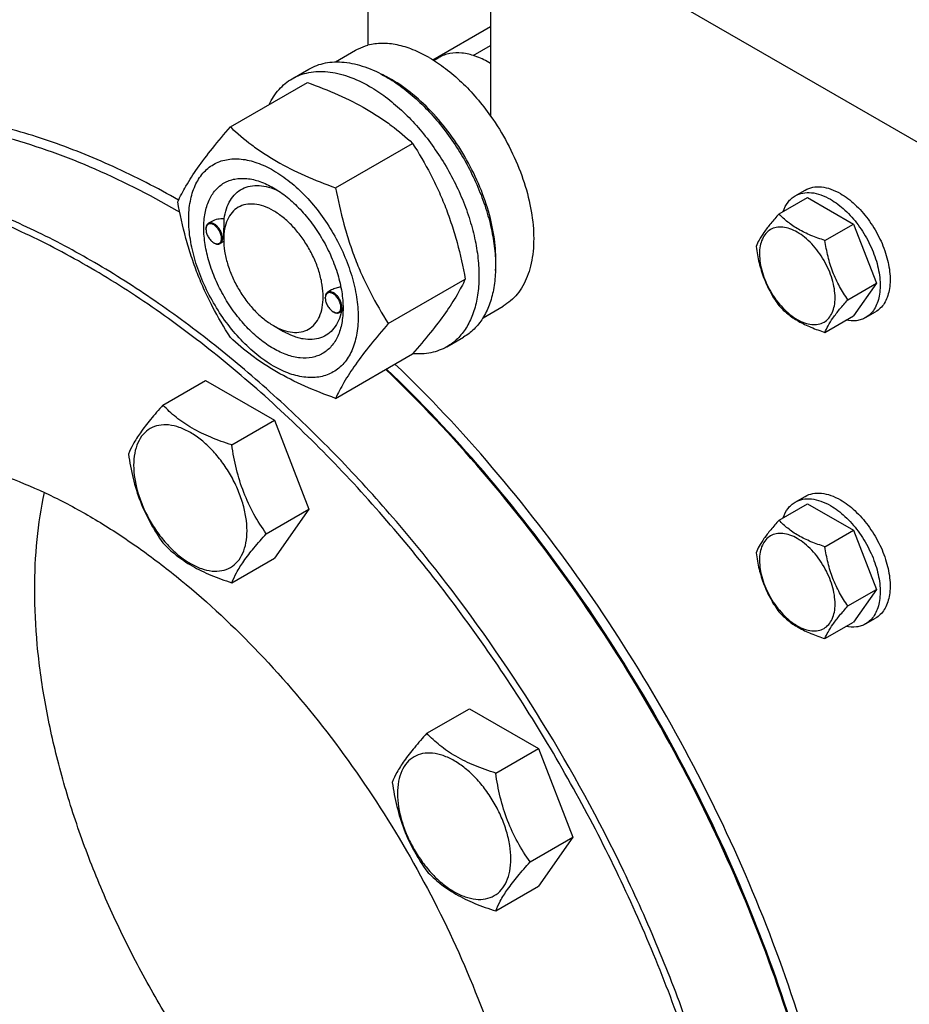
# Model space of a CAD drawing. Units: millimetres. Extents: x 0 to 7000, y -5 to 4950.
# Drawn here: x 5047 to 5237, y 2742 to 2952 of the extents above; entities that cross this region are included whole.
import ezdxf

# ---------------------------------------------------------------- set-up
doc = ezdxf.new("R2010")
doc.units = ezdxf.units.MM
doc.header["$LTSCALE"] = 385
doc.layers.get('0').update_dxf_attribs({"linetype": 'CONTINUOUS'})

msp = doc.modelspace()

# ---------------------------------------------------------------- linework, layer by layer
at = {"color": 7, "linetype": 'Continuous'}
for p, q in [((5121.677, 2993.834), (5121.677, 2946.881)), ((5147.84, 2978.729), (5147.84, 2931.776)), ((5333.809, 2871.362), (5147.84, 2978.729)), ((5135.518, 2943.777), (5147.84, 2950.891)), ((5144.133, 2944.709), (5147.84, 2946.849)), ((5114.731, 2943.323), (5119.008, 2945.792)), ((5135.759, 2943.627), (5136.861, 2944.263)), ((5147.84, 2943.007), (5147.486, 2943.211)), ((5105.53, 2939.742), (5109.066, 2941.784)), ((5092.343, 2929.441), (5108.758, 2938.918)), ((5114.797, 2916.478), (5131.211, 2925.955)), ((5212.818, 2914.765), (5214.94, 2915.99)), ((5209.351, 2910.898), (5215.419, 2914.401)), ((5215.419, 2914.401), (5225.217, 2908.745)), ((5088.362, 2909.309), (5087.652, 2908.899)), ((5219.149, 2905.241), (5225.217, 2908.745)), ((5225.217, 2908.745), (5230.116, 2896.118)), ((5087.135, 2907.632), (5087.135, 2907.755)), ((5088.796, 2904.754), (5088.902, 2904.693)), ((5090.925, 2905.015), (5090.152, 2904.569)), ((5090.918, 2905.448), (5090.918, 2905.856)), ((5126.024, 2887.542), (5142.438, 2897.019)), ((5224.048, 2892.615), (5230.116, 2896.118)), ((5230.116, 2896.118), (5225.217, 2889.149)), ((5113.941, 2894.684), (5113.108, 2894.202)), ((5112.59, 2892.936), (5112.59, 2893.058)), ((5114.252, 2890.057), (5114.358, 2889.996)), ((5116.318, 2890.282), (5115.608, 2889.872)), ((5116.368, 2890.752), (5116.368, 2890.757)), ((5146.231, 2888.763), (5150.508, 2891.232)), ((5227.818, 2888.785), (5229.94, 2890.009)), ((5219.149, 2885.645), (5225.217, 2889.149)), ((5101.524, 2887.077), (5103.645, 2885.852)), ((5101.524, 2887.077), (5101.529, 2887.074)), ((5138.53, 2882.585), (5142.066, 2884.626)), ((5114.797, 2871.57), (5131.211, 2881.047)), ((5077.96, 2870.127), (5087.062, 2875.382)), ((5087.062, 2875.382), (5101.759, 2866.897)), ((5092.657, 2861.642), (5101.759, 2866.897)), ((5101.759, 2866.897), (5109.108, 2847.958)), ((5212.818, 2849.445), (5214.94, 2850.67)), ((5100.006, 2842.702), (5109.108, 2847.958)), ((5109.108, 2847.958), (5101.759, 2837.503)), ((5209.351, 2845.578), (5215.419, 2849.081)), ((5215.419, 2849.081), (5225.217, 2843.424)), ((5219.149, 2839.921), (5225.217, 2843.424)), ((5225.217, 2843.424), (5230.116, 2830.798)), ((5092.657, 2832.248), (5101.759, 2837.503)), ((5224.048, 2827.295), (5230.116, 2830.798)), ((5230.116, 2830.798), (5225.217, 2823.828)), ((5227.818, 2823.464), (5229.94, 2824.689)), ((5219.149, 2820.325), (5225.217, 2823.828)), ((5134.226, 2800.133), (5143.328, 2805.388)), ((5143.328, 2805.388), (5158.025, 2796.903)), ((5148.923, 2791.647), (5158.025, 2796.903)), ((5158.025, 2796.903), (5165.373, 2777.963)), ((5156.271, 2772.708), (5165.373, 2777.963)), ((5165.373, 2777.963), (5158.025, 2767.509)), ((5148.923, 2762.253), (5158.025, 2767.509))]:
    msp.add_line(p, q, dxfattribs=at)
for centre, radius, start, end in [((5137.285, 2925.543), 20.401, 58.84408, 59.99652), ((5112.647, 2915.266), 28.08, 59.97503, 64.46013), ((4985.291, 2745.765), 191.456, 59.81556, 59.99921), ((5089.243, 2907.633), 2.108, 176.69845, 180.02792), ((5089.851, 2906.579), 2.108, 239.97177, 243.30149), ((5089.794, 2906.467), 1.982, 243.32837, 244.05744), ((5114.699, 2892.937), 2.108, 176.69845, 180.02792), ((5115.307, 2891.883), 2.108, 239.97177, 243.30149), ((5115.25, 2891.771), 1.982, 243.32837, 244.05744), ((5105.593, 2891.075), 10.78, 358.31346, 359.18587)]:
    msp.add_arc(centre, radius, start, end, dxfattribs=at)
for points, knots in [([(5119.008, 2945.792), (5119.215, 2945.911), (5120.065, 2946.364), (5120.977, 2946.699), (5121.677, 2946.881)], [0, 0, 0, 0, 0.248376, 1, 1, 1, 1]), ([(5134.758, 2944.232), (5133.641, 2944.877), (5131.415, 2945.977), (5128.003, 2947.031), (5124.737, 2947.388), (5122.645, 2947.134), (5121.677, 2946.881)], [0, 0, 0, 0, 0.2833546, 0.5428601, 0.7801916, 1, 1, 1, 1]), ([(5134.758, 2944.232), (5135.967, 2943.534), (5138.365, 2941.916), (5141.744, 2939.011), (5144.953, 2935.611), (5146.907, 2933.096), (5147.84, 2931.776)], [0, 0, 0, 0, 0.2301561, 0.4756666, 0.7335239, 1, 1, 1, 1]), ([(5147.486, 2943.211), (5146.553, 2943.75), (5144.698, 2944.632), (5141.849, 2945.321), (5139.574, 2945.261), (5137.949, 2944.811), (5137.209, 2944.465), (5136.861, 2944.263)], [0, 0, 0, 0, 0.2895781, 0.5486309, 0.7816342, 0.8918366, 1, 1, 1, 1]), ([(5109.066, 2941.784), (5109.607, 2942.096), (5110.756, 2942.634), (5112.614, 2943.148), (5114.596, 2943.369), (5116.679, 2943.297), (5118.844, 2942.933), (5121.893, 2942.044), (5124.117, 2940.986), (5125.566, 2940.149)], [0, 0, 0, 0, 0.1080481, 0.218133, 0.3321078, 0.4515045, 0.5774648, 0.7107301, 1, 1, 1, 1]), ([(5105.53, 2939.742), (5106.071, 2940.055), (5107.22, 2940.593), (5109.079, 2941.107), (5111.06, 2941.328), (5113.143, 2941.255), (5115.308, 2940.892), (5118.358, 2940.003), (5120.582, 2938.944), (5122.03, 2938.108)], [0, 0, 0, 0, 0.1080481, 0.218133, 0.3321078, 0.4515045, 0.5774648, 0.7107301, 1, 1, 1, 1]), ([(5125.566, 2940.149), (5126.751, 2939.465), (5129.107, 2937.891), (5132.442, 2935.084), (5135.631, 2931.81), (5139.62, 2926.885), (5142.995, 2921.394), (5145.631, 2915.563), (5147.176, 2911.147), (5148.26, 2906.774), (5148.86, 2902.536), (5148.962, 2898.523), (5148.562, 2894.816), (5147.664, 2891.493), (5146.277, 2888.623), (5144.422, 2886.276), (5142.879, 2885.096), (5142.066, 2884.626)], [0, 0, 0, 0, 0.0624015, 0.1287592, 0.198372, 0.2703695, 0.4173875, 0.4904333, 0.5617408, 0.6303584, 0.6954654, 0.7564313, 0.8128857, 0.8648021, 0.9125916, 0.9571797, 1, 1, 1, 1]), ([(5100.607, 2934.212), (5101.162, 2935.375), (5102.202, 2937.005), (5104.008, 2938.747), (5105.01, 2939.442), (5105.53, 2939.742)], [0, 0, 0, 0, 0.5151424, 0.7596716, 1, 1, 1, 1]), ([(5108.758, 2938.918), (5110.986, 2938.118), (5115.293, 2936.436), (5120.399, 2933.893), (5124.112, 2931.602), (5127.454, 2929.248), (5129.762, 2927.3), (5131.211, 2925.955)], [0, 0, 0, 0, 0.2719997, 0.5306563, 0.653842, 0.7728509, 1, 1, 1, 1]), ([(5122.03, 2938.108), (5123.216, 2937.424), (5125.571, 2935.85), (5128.907, 2933.043), (5132.095, 2929.769), (5136.085, 2924.843), (5139.46, 2919.353), (5142.095, 2913.522), (5143.641, 2909.105), (5144.725, 2904.733), (5145.325, 2900.495), (5145.427, 2896.482), (5145.027, 2892.775), (5144.129, 2889.452), (5142.742, 2886.582), (5140.886, 2884.235), (5139.344, 2883.054), (5138.53, 2882.585)], [0, 0, 0, 0, 0.0624015, 0.1287592, 0.198372, 0.2703695, 0.4173875, 0.4904333, 0.5617408, 0.6303584, 0.6954654, 0.7564313, 0.8128857, 0.8648021, 0.9125916, 0.9571797, 1, 1, 1, 1]), ([(5148.886, 2898.802), (5149.028, 2900.585), (5148.942, 2904.352), (5147.891, 2910.103), (5145.96, 2916.009), (5143.227, 2921.824), (5139.806, 2927.308), (5135.839, 2932.232), (5131.492, 2936.393), (5128.31, 2938.646), (5126.697, 2939.578)], [0, 0, 0, 0, 0.1106932, 0.2317853, 0.3607509, 0.4942648, 0.6285874, 0.7599082, 0.8846838, 1, 1, 1, 1]), ([(5081.297, 2913.854), (5076.752, 2916.436), (5067.684, 2921.106), (5053.861, 2926.658), (5040.29, 2930.523), (5027.097, 2932.659), (5014.402, 2933.037), (5002.325, 2931.642), (4990.993, 2928.478), (4983.985, 2925.189), (4980.682, 2923.282)], [0, 0, 0, 0, 0.1483543, 0.2890512, 0.4221493, 0.5480297, 0.6674376, 0.7815081, 0.8917544, 1, 1, 1, 1]), ([(5147.84, 2931.776), (5149.145, 2929.929), (5151.515, 2926.08), (5154.289, 2920.005), (5156.184, 2913.86), (5157.113, 2907.921), (5157.043, 2903.222), (5156.426, 2899.83), (5155.722, 2897.572), (5154.772, 2895.554), (5153.582, 2893.801), (5152.166, 2892.335), (5151.077, 2891.56), (5150.508, 2891.232)], [0, 0, 0, 0, 0.1520434, 0.3028138, 0.4477453, 0.582856, 0.7052758, 0.7613852, 0.8141124, 0.8637385, 0.9107577, 0.9558801, 1, 1, 1, 1]), ([(5081.021, 2911.569), (5074.985, 2915.054), (5062.952, 2921.155), (5044.539, 2927.664), (5026.695, 2931.088), (5015.001, 2931.252), (5009.423, 2930.754)], [0, 0, 0, 0, 0.2780737, 0.5367146, 0.7765976, 1, 1, 1, 1]), ([(5081.116, 2913.469), (5081.649, 2914.619), (5082.94, 2917.082), (5085.428, 2920.895), (5088.626, 2925.076), (5091.046, 2927.944), (5092.343, 2929.441)], [0, 0, 0, 0, 0.1941909, 0.4252957, 0.6965305, 1, 1, 1, 1]), ([(5092.343, 2929.441), (5093.792, 2928.096), (5096.101, 2926.148), (5099.443, 2923.793), (5103.156, 2921.503), (5108.261, 2918.96), (5112.568, 2917.278), (5114.797, 2916.478)], [0, 0, 0, 0, 0.2271491, 0.346158, 0.4693437, 0.7280003, 1, 1, 1, 1]), ([(5131.211, 2925.955), (5132.572, 2923.812), (5134.507, 2920.505), (5136.753, 2915.895), (5138.266, 2912.3), (5139.584, 2908.593), (5141.089, 2903.521), (5141.949, 2899.631), (5142.438, 2897.019)], [0, 0, 0, 0, 0.2436833, 0.367313, 0.492146, 0.61806, 0.7448401, 1, 1, 1, 1]), ([(5083.458, 2909.755), (5083.458, 2911.05), (5083.654, 2913.512), (5084.649, 2916.894), (5086.08, 2919.226), (5087.525, 2920.648), (5088.728, 2921.488), (5090.057, 2922.11), (5092.011, 2922.651), (5094.746, 2922.723), (5098.173, 2921.894), (5101.698, 2920.217), (5105.203, 2917.76), (5108.565, 2914.615), (5111.663, 2910.898), (5114.38, 2906.747), (5116.616, 2902.319), (5118.286, 2897.777), (5119.329, 2893.294), (5119.591, 2890.322), (5119.591, 2888.894)], [0, 0, 0, 0, 0.0603605, 0.1143581, 0.1629258, 0.1858965, 0.2084422, 0.2309879, 0.2539585, 0.3025258, 0.3565229, 0.4168828, 0.483448, 0.5552712, 0.630872, 0.7084408, 0.7860096, 0.8616107, 0.9334343, 1, 1, 1, 1]), ([(5133.167, 2551.593), (5137.123, 2551.947), (5144.883, 2553.22), (5155.956, 2556.953), (5166.119, 2562.439), (5175.254, 2569.618), (5183.265, 2578.404), (5190.075, 2588.697), (5195.627, 2600.387), (5199.877, 2613.355), (5202.794, 2627.477), (5204.355, 2642.619), (5204.549, 2658.639), (5203.377, 2675.387), (5200.851, 2692.703), (5196.996, 2710.423), (5191.848, 2728.38), (5185.457, 2746.401), (5177.884, 2764.315), (5169.202, 2781.951), (5159.493, 2799.139), (5148.85, 2815.716), (5137.376, 2831.522), (5125.179, 2846.406), (5112.377, 2860.227), (5099.092, 2872.852), (5085.449, 2884.161), (5071.578, 2894.045), (5057.611, 2902.412), (5043.676, 2909.179), (5029.905, 2914.281), (5016.424, 2917.666), (5003.362, 2919.295), (4994.815, 2919.189), (4990.685, 2918.82)], [0, 0, 0, 0, 0.0234516, 0.0462147, 0.0686923, 0.0913135, 0.1144941, 0.1386006, 0.1639261, 0.1906807, 0.2189922, 0.2489132, 0.2804317, 0.31348, 0.3479446, 0.3836739, 0.4204858, 0.4581737, 0.4965127, 0.5352644, 0.5741824, 0.6130171, 0.6515205, 0.6894511, 0.7265788, 0.7626904, 0.7975948, 0.8311296, 0.8631676, 0.8936252, 0.9224704, 0.9497334, 0.9755159, 1, 1, 1, 1]), ([(5163.883, 2560.244), (5166.925, 2562.001), (5172.79, 2566.031), (5180.643, 2573.442), (5187.518, 2582.169), (5192.333, 2590.377), (5195.66, 2597.483), (5198.705, 2605.143), (5201.8, 2615.415), (5204.337, 2628.542), (5205.728, 2642.526), (5205.965, 2657.252), (5205.047, 2672.606), (5202.982, 2688.463), (5199.787, 2704.699), (5195.488, 2721.183), (5190.12, 2737.782), (5183.725, 2754.363), (5173.871, 2776.332), (5159.363, 2802.874), (5142.249, 2827.71), (5127.21, 2846.154), (5115.475, 2859.018), (5103.315, 2870.888), (5090.826, 2881.67), (5078.109, 2891.277), (5065.264, 2899.632), (5052.394, 2906.668), (5039.6, 2912.327), (5026.982, 2916.563), (5014.638, 2919.338), (5002.669, 2920.627), (4994.835, 2920.479), (4991.038, 2920.139)], [0, 0, 0, 0, 0.0219873, 0.0443242, 0.0673333, 0.0912898, 0.1036988, 0.1164201, 0.1428542, 0.1706946, 0.1999774, 0.2306904, 0.2627797, 0.2961564, 0.3307021, 0.3662741, 0.4027097, 0.4398307, 0.4774467, 0.5533392, 0.6287861, 0.6658524, 0.7022165, 0.7377016, 0.7721465, 0.8054105, 0.8373778, 0.8679622, 0.8971135, 0.9248236, 0.9511334, 0.9761396, 1, 1, 1, 1]), ([(5101.524, 2882.178), (5100.508, 2882.765), (5098.5, 2884.172), (5095.737, 2886.757), (5093.191, 2889.812), (5090.958, 2893.224), (5089.12, 2896.864), (5087.747, 2900.596), (5086.89, 2904.282), (5086.581, 2907.787), (5086.836, 2910.985), (5087.654, 2913.765), (5088.83, 2915.682), (5090.018, 2916.85), (5091.007, 2917.541), (5092.099, 2918.052), (5093.705, 2918.497), (5095.953, 2918.556), (5098.769, 2917.875), (5100.602, 2917.003), (5101.524, 2916.471)], [0, 0, 0, 0, 0.066565, 0.1383882, 0.2139891, 0.2915579, 0.3691267, 0.4447278, 0.5165514, 0.5831171, 0.6434776, 0.6974752, 0.7460429, 0.7690136, 0.7915593, 0.814105, 0.8370756, 0.8856429, 0.93964, 1, 1, 1, 1]), ([(5091.04, 2909.863), (5091.135, 2910.589), (5091.427, 2911.964), (5092.242, 2913.819), (5093.401, 2915.307), (5094.879, 2916.366), (5096.617, 2916.946), (5098.543, 2917.037), (5100.595, 2916.651), (5101.946, 2916.117), (5102.627, 2915.787)], [0, 0, 0, 0, 0.1391451, 0.2655228, 0.3820064, 0.4934711, 0.6060264, 0.7254987, 0.856104, 1, 1, 1, 1]), ([(5214.94, 2915.99), (5215.435, 2916.276), (5216.571, 2916.689), (5218.46, 2916.736), (5220.472, 2916.251), (5221.781, 2915.627), (5222.44, 2915.247)], [0, 0, 0, 0, 0.2177735, 0.4509532, 0.7102022, 1, 1, 1, 1]), ([(5101.525, 2916.471), (5102.541, 2915.884), (5104.549, 2914.476), (5107.312, 2911.892), (5109.858, 2908.836), (5112.091, 2905.425), (5113.928, 2901.785), (5115.301, 2898.053), (5116.159, 2894.368), (5116.374, 2891.925), (5116.374, 2890.752)], [0, 0, 0, 0, 0.1141547, 0.2373263, 0.3669759, 0.4999999, 0.6330239, 0.7626735, 0.8858451, 1, 1, 1, 1]), ([(5114.797, 2916.478), (5115.286, 2913.866), (5116.146, 2909.976), (5117.651, 2904.904), (5118.969, 2901.197), (5120.482, 2897.601), (5122.728, 2892.992), (5124.663, 2889.684), (5126.024, 2887.542)], [0, 0, 0, 0, 0.2551599, 0.38194, 0.507854, 0.632687, 0.7563167, 1, 1, 1, 1]), ([(5210.241, 2911.412), (5210.482, 2912.122), (5210.984, 2913.129), (5211.964, 2914.19), (5212.525, 2914.596), (5212.818, 2914.765)], [0, 0, 0, 0, 0.521964, 0.7641148, 1, 1, 1, 1]), ([(5212.818, 2914.765), (5213.313, 2915.051), (5214.45, 2915.464), (5216.338, 2915.511), (5218.351, 2915.026), (5219.66, 2914.403), (5220.318, 2914.023)], [0, 0, 0, 0, 0.2177735, 0.4509532, 0.7102022, 1, 1, 1, 1]), ([(5222.44, 2915.247), (5223.55, 2914.606), (5225.705, 2912.948), (5228.464, 2909.809), (5230.735, 2906.116), (5232.33, 2902.17), (5233.01, 2898.834), (5233.075, 2896.326), (5232.893, 2894.641), (5232.485, 2893.131), (5231.854, 2891.826), (5231.011, 2890.759), (5230.309, 2890.223), (5229.94, 2890.009)], [0, 0, 0, 0, 0.1286454, 0.2702004, 0.417317, 0.5616254, 0.6952611, 0.7562679, 0.8127602, 0.8647114, 0.912533, 0.957151, 1, 1, 1, 1]), ([(5092.343, 2884.533), (5090.982, 2886.676), (5089.048, 2889.983), (5086.801, 2894.593), (5085.288, 2898.189), (5083.97, 2901.895), (5082.465, 2906.967), (5081.606, 2910.857), (5081.116, 2913.469)], [0, 0, 0, 0, 0.2436833, 0.367313, 0.492146, 0.61806, 0.7448401, 1, 1, 1, 1]), ([(5101.524, 2911.572), (5100.866, 2911.952), (5099.557, 2912.575), (5097.544, 2913.061), (5095.655, 2913.013), (5093.973, 2912.403), (5092.604, 2911.252), (5091.618, 2909.639), (5091.033, 2907.654), (5090.918, 2906.208), (5090.918, 2905.448)], [0, 0, 0, 0, 0.1448969, 0.2745209, 0.3911103, 0.4999968, 0.6088837, 0.7254742, 0.8550998, 1, 1, 1, 1]), ([(5220.318, 2914.023), (5221.429, 2913.382), (5223.584, 2911.723), (5226.343, 2908.585), (5228.614, 2904.891), (5230.208, 2900.945), (5230.889, 2897.609), (5230.953, 2895.101), (5230.771, 2893.417), (5230.363, 2891.906), (5229.733, 2890.601), (5228.889, 2889.535), (5228.188, 2888.998), (5227.818, 2888.785)], [0, 0, 0, 0, 0.1286454, 0.2702004, 0.417317, 0.5616254, 0.6952611, 0.7562679, 0.8127602, 0.8647114, 0.912533, 0.957151, 1, 1, 1, 1]), ([(5101.529, 2887.074), (5102.187, 2886.695), (5103.496, 2886.072), (5105.508, 2885.588), (5107.397, 2885.637), (5109.078, 2886.247), (5110.446, 2887.4), (5111.431, 2889.012), (5112.016, 2890.998), (5112.198, 2893.283), (5111.977, 2895.786), (5111.364, 2898.418), (5110.384, 2901.084), (5109.071, 2903.684), (5107.476, 2906.12), (5105.657, 2908.302), (5103.684, 2910.148), (5102.25, 2911.153), (5101.524, 2911.572)], [0, 0, 0, 0, 0.0603653, 0.1143679, 0.1629426, 0.2083127, 0.2536883, 0.3022776, 0.3563, 0.4166869, 0.4832795, 0.5551298, 0.6307571, 0.7083511, 0.785944, 0.861568, 0.9334131, 1, 1, 1, 1]), ([(5209.351, 2910.898), (5208.75, 2910.228), (5207.639, 2908.955), (5206.199, 2907.111), (5205.141, 2905.465), (5204.639, 2904.41), (5204.452, 2903.928)], [0, 0, 0, 0, 0.3154011, 0.592108, 0.8188793, 1, 1, 1, 1]), ([(5219.149, 2905.241), (5218.144, 2905.562), (5216.209, 2906.246), (5213.525, 2907.531), (5211.233, 2909.083), (5209.936, 2910.286), (5209.351, 2910.898)], [0, 0, 0, 0, 0.2768191, 0.5376908, 0.7779911, 1, 1, 1, 1]), ([(5119.591, 2888.894), (5119.591, 2887.599), (5119.395, 2885.137), (5118.399, 2881.756), (5116.969, 2879.423), (5115.523, 2878.001), (5114.32, 2877.162), (5112.991, 2876.539), (5111.038, 2875.998), (5108.302, 2875.926), (5104.876, 2876.755), (5101.35, 2878.432), (5097.845, 2880.889), (5094.483, 2884.034), (5091.386, 2887.751), (5088.668, 2891.902), (5086.432, 2896.33), (5084.762, 2900.872), (5083.719, 2905.355), (5083.458, 2908.327), (5083.458, 2909.755)], [0, 0, 0, 0, 0.0603605, 0.1143581, 0.1629258, 0.1858965, 0.2084422, 0.2309879, 0.2539585, 0.3025258, 0.3565229, 0.4168828, 0.483448, 0.5552712, 0.630872, 0.7084408, 0.7860096, 0.8616107, 0.9334343, 1, 1, 1, 1]), ([(5087.652, 2908.899), (5087.57, 2908.852), (5087.415, 2908.722), (5087.251, 2908.453), (5087.154, 2908.122), (5087.135, 2907.881), (5087.135, 2907.755)], [0, 0, 0, 0, 0.2177726, 0.4509521, 0.7102015, 1, 1, 1, 1]), ([(5090.458, 2905.713), (5090.458, 2905.98), (5090.36, 2906.542), (5090.017, 2907.335), (5089.512, 2908.04), (5088.99, 2908.498), (5088.547, 2908.726), (5088.236, 2908.815), (5087.941, 2908.826), (5087.675, 2908.753), (5087.451, 2908.597), (5087.283, 2908.369), (5087.175, 2908.08), (5087.145, 2907.867), (5087.138, 2907.755)], [0, 0, 0, 0, 0.1380514, 0.2909694, 0.4445244, 0.5842888, 0.6458683, 0.701162, 0.7508377, 0.7967615, 0.841859, 0.8893249, 0.9416189, 1, 1, 1, 1]), ([(5090.67, 2905.713), (5090.67, 2905.927), (5090.61, 2906.376), (5090.387, 2907.036), (5090.043, 2907.672), (5089.607, 2908.231), (5089.112, 2908.669), (5088.596, 2908.951), (5088.091, 2909.052), (5087.777, 2908.971), (5087.652, 2908.899)], [0, 0, 0, 0, 0.1288199, 0.2705665, 0.4178819, 0.5623849, 0.6962005, 0.8135929, 0.9130649, 1, 1, 1, 1]), ([(5091.04, 2909.863), (5090.572, 2909.882), (5089.647, 2909.824), (5088.753, 2909.534), (5088.362, 2909.309)], [0, 0, 0, 0, 0.5095278, 1, 1, 1, 1]), ([(5090.918, 2905.856), (5090.918, 2906.22), (5090.941, 2906.957), (5090.99, 2908.022), (5091.029, 2908.993), (5091.04, 2909.593), (5091.04, 2909.863)], [0, 0, 0, 0, 0.2721089, 0.5515812, 0.7976594, 1, 1, 1, 1]), ([(5087.135, 2907.632), (5087.135, 2907.36), (5087.237, 2906.785), (5087.593, 2905.978), (5088.114, 2905.266), (5088.56, 2904.89), (5088.796, 2904.754)], [0, 0, 0, 0, 0.237219, 0.4999999, 0.7627808, 1, 1, 1, 1]), ([(5221.308, 2893.039), (5221.308, 2893.676), (5221.192, 2895.002), (5220.726, 2897.002), (5219.981, 2899.029), (5218.983, 2901.004), (5217.771, 2902.856), (5216.389, 2904.515), (5214.889, 2905.918), (5213.325, 2907.015), (5211.752, 2907.763), (5210.223, 2908.132), (5208.787, 2908.096), (5207.509, 2907.632), (5206.468, 2906.757), (5205.719, 2905.532), (5205.274, 2904.023), (5205.186, 2902.924), (5205.186, 2902.347)], [0, 0, 0, 0, 0.0665867, 0.138433, 0.214058, 0.2916513, 0.3692445, 0.4448693, 0.5167151, 0.5833013, 0.6436803, 0.6976944, 0.746277, 0.7916498, 0.8370228, 0.8856058, 0.9396204, 1, 1, 1, 1]), ([(5088.902, 2904.693), (5089.012, 2904.63), (5089.23, 2904.526), (5089.566, 2904.445), (5089.88, 2904.453), (5090.07, 2904.521), (5090.152, 2904.569)], [0, 0, 0, 0, 0.2897994, 0.5490489, 0.7822279, 1, 1, 1, 1]), ([(5088.927, 2904.685), (5089.024, 2904.637), (5089.218, 2904.562), (5089.512, 2904.515), (5089.785, 2904.546), (5090.025, 2904.655), (5090.219, 2904.838), (5090.359, 2905.085), (5090.442, 2905.384), (5090.458, 2905.6), (5090.458, 2905.713)], [0, 0, 0, 0, 0.1405243, 0.2668086, 0.3817926, 0.4910765, 0.6019304, 0.7211384, 0.853216, 1, 1, 1, 1]), ([(5090.152, 2904.569), (5090.235, 2904.617), (5090.389, 2904.746), (5090.553, 2905.015), (5090.651, 2905.346), (5090.67, 2905.587), (5090.67, 2905.713)], [0, 0, 0, 0, 0.2177725, 0.4509517, 0.710201, 1, 1, 1, 1]), ([(5090.918, 2905.448), (5090.918, 2904.61), (5091.071, 2902.865), (5091.683, 2900.233), (5092.664, 2897.567), (5093.977, 2894.967), (5095.572, 2892.53), (5097.39, 2890.348), (5099.364, 2888.502), (5100.798, 2887.496), (5101.524, 2887.077)], [0, 0, 0, 0, 0.1141546, 0.2373259, 0.3669753, 0.4999992, 0.633023, 0.7626725, 0.8858438, 1, 1, 1, 1]), ([(5224.048, 2892.615), (5223.413, 2893.518), (5222.208, 2895.407), (5220.756, 2898.483), (5219.738, 2901.796), (5219.317, 2904.085), (5219.149, 2905.241)], [0, 0, 0, 0, 0.2421791, 0.4903486, 0.7437791, 1, 1, 1, 1]), ([(5204.452, 2903.928), (5204.62, 2902.772), (5205.041, 2900.483), (5206.059, 2897.17), (5207.511, 2894.094), (5208.716, 2892.205), (5209.351, 2891.302)], [0, 0, 0, 0, 0.2562209, 0.5096514, 0.7578209, 1, 1, 1, 1]), ([(5205.186, 2902.347), (5205.186, 2901.709), (5205.303, 2900.383), (5205.768, 2898.383), (5206.514, 2896.357), (5207.511, 2894.381), (5208.724, 2892.529), (5210.106, 2890.87), (5211.606, 2889.467), (5213.17, 2888.371), (5214.743, 2887.622), (5216.272, 2887.253), (5217.708, 2887.289), (5218.986, 2887.753), (5220.026, 2888.628), (5220.776, 2889.853), (5221.221, 2891.362), (5221.308, 2892.461), (5221.308, 2893.039)], [0, 0, 0, 0, 0.0665867, 0.138433, 0.214058, 0.2916513, 0.3692445, 0.4448693, 0.5167151, 0.5833013, 0.6436803, 0.6976944, 0.746277, 0.7916498, 0.8370228, 0.8856058, 0.9396204, 1, 1, 1, 1]), ([(5142.438, 2897.019), (5141.906, 2895.869), (5140.614, 2893.406), (5138.127, 2889.593), (5134.928, 2885.412), (5132.509, 2882.544), (5131.211, 2881.047)], [0, 0, 0, 0, 0.1941909, 0.4252957, 0.6965305, 1, 1, 1, 1]), ([(5113.108, 2894.202), (5113.026, 2894.155), (5112.871, 2894.025), (5112.707, 2893.757), (5112.61, 2893.426), (5112.59, 2893.185), (5112.59, 2893.058)], [0, 0, 0, 0, 0.2177726, 0.4509521, 0.7102015, 1, 1, 1, 1]), ([(5115.914, 2891.017), (5115.914, 2891.283), (5115.816, 2891.845), (5115.473, 2892.638), (5114.968, 2893.344), (5114.446, 2893.801), (5114.003, 2894.029), (5113.692, 2894.119), (5113.397, 2894.129), (5113.131, 2894.056), (5112.907, 2893.901), (5112.739, 2893.672), (5112.631, 2893.383), (5112.601, 2893.17), (5112.594, 2893.058)], [0, 0, 0, 0, 0.1380514, 0.2909694, 0.4445244, 0.5842888, 0.6458683, 0.701162, 0.7508377, 0.7967615, 0.841859, 0.8893249, 0.9416189, 1, 1, 1, 1]), ([(5116.126, 2891.017), (5116.126, 2891.23), (5116.066, 2891.68), (5115.843, 2892.34), (5115.499, 2892.975), (5115.063, 2893.534), (5114.568, 2893.972), (5114.052, 2894.254), (5113.547, 2894.355), (5113.233, 2894.275), (5113.108, 2894.202)], [0, 0, 0, 0, 0.1288199, 0.2705665, 0.4178819, 0.5623849, 0.6962005, 0.8135929, 0.9130649, 1, 1, 1, 1]), ([(5115.907, 2895.284), (5115.561, 2895.249), (5114.881, 2895.118), (5114.237, 2894.854), (5113.941, 2894.683)], [0, 0, 0, 0, 0.5051475, 1, 1, 1, 1]), ([(5112.59, 2892.936), (5112.59, 2892.663), (5112.693, 2892.089), (5113.049, 2891.281), (5113.57, 2890.569), (5114.016, 2890.194), (5114.252, 2890.057)], [0, 0, 0, 0, 0.237219, 0.4999999, 0.7627808, 1, 1, 1, 1]), ([(5219.149, 2885.645), (5219.336, 2886.127), (5219.838, 2887.182), (5220.896, 2888.828), (5222.336, 2890.672), (5223.447, 2891.945), (5224.048, 2892.615)], [0, 0, 0, 0, 0.1811207, 0.407892, 0.6845989, 1, 1, 1, 1]), ([(5116.374, 2890.752), (5116.374, 2889.687), (5116.212, 2887.663), (5115.394, 2884.884), (5114.218, 2882.967), (5113.03, 2881.799), (5112.041, 2881.108), (5110.949, 2880.597), (5109.343, 2880.152), (5107.095, 2880.093), (5104.279, 2880.774), (5102.446, 2881.646), (5101.524, 2882.178)], [0, 0, 0, 0, 0.1447906, 0.274318, 0.3908201, 0.4459214, 0.5000029, 0.5540843, 0.6091851, 0.7256858, 0.8552113, 1, 1, 1, 1]), ([(5116.058, 2890.131), (5115.907, 2889.452), (5115.504, 2888.173), (5114.52, 2886.497), (5113.203, 2885.216), (5111.595, 2884.39), (5109.763, 2884.048), (5108.144, 2884.163), (5106.806, 2884.47), (5105.374, 2884.947), (5104.329, 2885.458), (5103.646, 2885.852)], [0, 0, 0, 0, 0.1318915, 0.2522702, 0.3649903, 0.4756269, 0.5902887, 0.7140803, 0.7805624, 0.8503515, 1, 1, 1, 1]), ([(5114.358, 2889.996), (5114.468, 2889.933), (5114.686, 2889.829), (5115.022, 2889.748), (5115.336, 2889.756), (5115.526, 2889.825), (5115.608, 2889.872)], [0, 0, 0, 0, 0.2897994, 0.5490489, 0.7822279, 1, 1, 1, 1]), ([(5114.383, 2889.988), (5114.48, 2889.941), (5114.674, 2889.865), (5114.968, 2889.819), (5115.241, 2889.849), (5115.481, 2889.958), (5115.675, 2890.142), (5115.815, 2890.388), (5115.897, 2890.687), (5115.914, 2890.903), (5115.914, 2891.017)], [0, 0, 0, 0, 0.1405243, 0.2668086, 0.3817926, 0.4910765, 0.6019304, 0.7211384, 0.853216, 1, 1, 1, 1]), ([(5115.608, 2889.872), (5115.691, 2889.92), (5115.845, 2890.05), (5116.009, 2890.318), (5116.107, 2890.649), (5116.126, 2890.89), (5116.126, 2891.017)], [0, 0, 0, 0, 0.2177725, 0.4509517, 0.710201, 1, 1, 1, 1]), ([(5116.318, 2890.282), (5116.325, 2890.288), (5116.331, 2890.309), (5116.34, 2890.346), (5116.346, 2890.396), (5116.352, 2890.455), (5116.359, 2890.534), (5116.364, 2890.633), (5116.367, 2890.712), (5116.368, 2890.752)], [0, 0, 0, 0, 0.0617086, 0.1242494, 0.24934, 0.3744485, 0.4995593, 0.7497781, 1, 1, 1, 1]), ([(5209.351, 2891.302), (5209.936, 2890.69), (5211.233, 2889.487), (5213.525, 2887.935), (5216.209, 2886.65), (5218.144, 2885.966), (5219.149, 2885.645)], [0, 0, 0, 0, 0.2220089, 0.4623092, 0.7231809, 1, 1, 1, 1]), ([(5126.024, 2887.542), (5124.726, 2886.045), (5122.307, 2883.177), (5119.109, 2878.996), (5116.621, 2875.184), (5115.329, 2872.721), (5114.797, 2871.57)], [0, 0, 0, 0, 0.3034695, 0.5747043, 0.8058091, 1, 1, 1, 1]), ([(5227.818, 2888.785), (5227.525, 2888.615), (5226.893, 2888.332), (5225.484, 2888.014), (5224.361, 2888.083), (5223.626, 2888.229)], [0, 0, 0, 0, 0.2358852, 0.4780361, 1, 1, 1, 1]), ([(5114.797, 2871.57), (5112.568, 2872.37), (5108.261, 2874.052), (5103.156, 2876.595), (5099.443, 2878.886), (5096.101, 2881.24), (5093.792, 2883.188), (5092.343, 2884.533)], [0, 0, 0, 0, 0.2719997, 0.5306563, 0.653842, 0.7728509, 1, 1, 1, 1]), ([(5138.53, 2882.585), (5138.008, 2882.283), (5136.901, 2881.761), (5134.478, 2881.068), (5132.538, 2880.984), (5131.248, 2881.089)], [0, 0, 0, 0, 0.2402606, 0.4847529, 1, 1, 1, 1]), ([(5224.206, 2664.378), (5224.168, 2673.331), (5222.805, 2691.835), (5217.43, 2719.89), (5208.785, 2748.575), (5197.077, 2777.199), (5182.586, 2805.081), (5165.658, 2831.552), (5146.704, 2855.975), (5132.716, 2870.822), (5125.473, 2877.735)], [0, 0, 0, 0, 0.1115571, 0.2304761, 0.3553037, 0.484246, 0.6152921, 0.7463258, 0.8752314, 1, 1, 1, 1]), ([(5224.207, 2664.378), (5224.207, 2673.322), (5222.91, 2691.819), (5217.605, 2719.879), (5209.004, 2748.586), (5197.316, 2777.242), (5182.823, 2805.155), (5165.877, 2831.648), (5146.892, 2856.077), (5132.876, 2870.916), (5125.618, 2877.82)], [0, 0, 0, 0, 0.111396, 0.2302335, 0.3550509, 0.4840361, 0.6151551, 0.7462652, 0.8752245, 1, 1, 1, 1]), ([(5226.329, 2663.969), (5226.329, 2672.963), (5225.029, 2691.565), (5219.714, 2719.786), (5211.095, 2748.661), (5199.379, 2777.492), (5184.849, 2805.59), (5167.852, 2832.28), (5148.802, 2856.915), (5134.734, 2871.897), (5127.448, 2878.875)], [0, 0, 0, 0, 0.11137, 0.2301565, 0.3549117, 0.4838413, 0.6149293, 0.7460516, 0.8750822, 1, 1, 1, 1]), ([(5077.96, 2870.127), (5077.058, 2869.123), (5075.391, 2867.212), (5073.232, 2864.447), (5071.645, 2861.978), (5070.892, 2860.395), (5070.612, 2859.673)], [0, 0, 0, 0, 0.3154011, 0.592108, 0.8188793, 1, 1, 1, 1]), ([(5092.657, 2861.642), (5091.149, 2862.123), (5088.246, 2863.149), (5084.829, 2864.787), (5082.397, 2866.311), (5080.268, 2867.884), (5078.837, 2869.209), (5077.96, 2870.127)], [0, 0, 0, 0, 0.2767709, 0.5375973, 0.6604127, 0.7780297, 1, 1, 1, 1]), ([(5095.896, 2843.338), (5095.896, 2844.294), (5095.721, 2846.283), (5095.023, 2849.284), (5093.905, 2852.323), (5092.409, 2855.287), (5090.59, 2858.065), (5088.517, 2860.552), (5086.266, 2862.658), (5083.921, 2864.302), (5081.562, 2865.425), (5079.267, 2865.979), (5077.113, 2865.924), (5075.196, 2865.229), (5073.636, 2863.916), (5072.511, 2862.078), (5071.844, 2859.815), (5071.713, 2858.167), (5071.713, 2857.3)], [0, 0, 0, 0, 0.0665867, 0.138433, 0.214058, 0.2916513, 0.3692445, 0.4448693, 0.5167151, 0.5833013, 0.6436803, 0.6976944, 0.746277, 0.7916498, 0.8370228, 0.8856058, 0.9396204, 1, 1, 1, 1]), ([(5100.006, 2842.702), (5099.053, 2844.057), (5097.245, 2846.89), (5095.067, 2851.505), (5093.541, 2856.474), (5092.909, 2859.908), (5092.657, 2861.642)], [0, 0, 0, 0, 0.2421792, 0.4903486, 0.7437791, 1, 1, 1, 1]), ([(5005.521, 2858.212), (5003.902, 2856.55), (5000.841, 2852.927), (4996.929, 2846.817), (4993.652, 2839.998), (4990.074, 2829.786), (4987.993, 2818.569), (4987.247, 2806.711), (4987.368, 2797.182), (4988.182, 2787.301), (4990.214, 2773.549), (4994.486, 2755.942), (5002.059, 2734.902), (5011.944, 2714.228), (5023.86, 2694.504), (5037.471, 2676.287), (5052.392, 2660.093), (5065.793, 2648.467), (5076.823, 2640.626), (5085.011, 2635.611), (5093.193, 2631.403), (5101.312, 2628.03), (5109.31, 2625.518), (5117.133, 2623.886), (5124.724, 2623.15), (5129.693, 2623.263), (5132.106, 2623.479)], [0, 0, 0, 0, 0.0224393, 0.0456959, 0.0699742, 0.095427, 0.1501547, 0.1795503, 0.2102576, 0.2422174, 0.2753431, 0.3446057, 0.4169888, 0.491199, 0.5658327, 0.6394617, 0.7107169, 0.778376, 0.8105563, 0.841498, 0.8711365, 0.8994385, 0.9264071, 0.952087, 0.9765703, 1, 1, 1, 1]), ([(5013.666, 2859.59), (5016.225, 2859.818), (5021.506, 2859.918), (5029.574, 2859.05), (5037.894, 2857.179), (5046.4, 2854.324), (5055.024, 2850.509), (5063.7, 2845.767), (5072.358, 2840.135), (5083.978, 2831.356), (5097.983, 2818.414), (5113.369, 2800.512), (5127.129, 2780.544), (5138.826, 2759.144), (5146.615, 2740.52), (5151.48, 2725.478), (5154.378, 2714.367), (5156.531, 2703.423), (5157.923, 2692.734), (5158.542, 2682.384), (5158.383, 2672.457), (5157.445, 2663.032), (5155.735, 2654.182), (5153.263, 2645.979), (5150.047, 2638.489), (5146.108, 2631.773), (5141.473, 2625.89), (5136.18, 2620.894), (5132.226, 2618.178), (5130.176, 2616.994)], [0, 0, 0, 0, 0.0238628, 0.0488714, 0.0751838, 0.1028967, 0.1320509, 0.1626384, 0.1946088, 0.2278761, 0.2977801, 0.3711895, 0.4466438, 0.5225439, 0.5972613, 0.6337006, 0.6692761, 0.7038253, 0.7372053, 0.7692978, 0.8000138, 0.8292995, 0.8571427, 0.8835794, 0.9087011, 0.93266, 0.9556714, 0.9780105, 1, 1, 1, 1]), ([(5070.612, 2859.673), (5070.863, 2857.939), (5071.495, 2854.505), (5073.021, 2849.536), (5075.2, 2844.921), (5077.008, 2842.088), (5077.96, 2840.733)], [0, 0, 0, 0, 0.2562209, 0.5096514, 0.7578208, 1, 1, 1, 1]), ([(5071.713, 2857.3), (5071.713, 2856.344), (5071.888, 2854.355), (5072.586, 2851.355), (5073.704, 2848.315), (5075.2, 2845.351), (5077.019, 2842.573), (5079.092, 2840.086), (5081.342, 2837.981), (5083.688, 2836.336), (5086.047, 2835.213), (5088.342, 2834.659), (5090.495, 2834.714), (5092.412, 2835.41), (5093.973, 2836.722), (5095.097, 2838.56), (5095.765, 2840.824), (5095.896, 2842.471), (5095.896, 2843.338)], [0, 0, 0, 0, 0.0665867, 0.138433, 0.214058, 0.2916513, 0.3692445, 0.4448693, 0.5167151, 0.5833013, 0.6436803, 0.6976944, 0.746277, 0.7916498, 0.8370228, 0.8856058, 0.9396204, 1, 1, 1, 1]), ([(4993.676, 2853.419), (4991.625, 2852.235), (4987.672, 2849.519), (4982.379, 2844.523), (4977.744, 2838.64), (4973.805, 2831.924), (4970.589, 2824.434), (4968.117, 2816.231), (4966.407, 2807.381), (4965.469, 2797.956), (4965.309, 2788.029), (4965.928, 2777.68), (4967.32, 2766.99), (4969.474, 2756.046), (4972.372, 2744.935), (4977.237, 2729.893), (4985.026, 2711.269), (4996.723, 2689.869), (5010.483, 2669.901), (5025.869, 2652), (5039.874, 2639.058), (5051.494, 2630.279), (5060.152, 2624.647), (5068.828, 2619.904), (5077.452, 2616.089), (5085.957, 2613.234), (5094.278, 2611.363), (5102.346, 2610.495), (5107.627, 2610.595), (5110.186, 2610.823)], [0, 0, 0, 0, 0.0219895, 0.0443286, 0.06734, 0.0912989, 0.1164206, 0.1428573, 0.1707005, 0.1999862, 0.2307022, 0.2627947, 0.2961747, 0.3307239, 0.3662994, 0.4027387, 0.4774561, 0.5533562, 0.6288105, 0.7022199, 0.7721239, 0.8053912, 0.8373616, 0.8679491, 0.8971033, 0.9248162, 0.9511286, 0.9761372, 1, 1, 1, 1]), ([(5050.612, 2830.735), (5050.612, 2834.318), (5050.928, 2841.283), (5051.971, 2848.181), (5052.678, 2851.483)], [0, 0, 0, 0, 0.5147911, 1, 1, 1, 1]), ([(5212.818, 2849.445), (5213.313, 2849.731), (5214.45, 2850.144), (5216.338, 2850.191), (5218.351, 2849.706), (5219.66, 2849.082), (5220.318, 2848.702)], [0, 0, 0, 0, 0.2177735, 0.4509532, 0.7102022, 1, 1, 1, 1]), ([(5214.94, 2850.67), (5215.435, 2850.956), (5216.571, 2851.369), (5218.46, 2851.416), (5220.472, 2850.93), (5221.781, 2850.307), (5222.44, 2849.927)], [0, 0, 0, 0, 0.2177735, 0.4509532, 0.7102022, 1, 1, 1, 1]), ([(5222.44, 2849.927), (5223.55, 2849.286), (5225.705, 2847.627), (5228.464, 2844.489), (5230.735, 2840.795), (5232.33, 2836.85), (5233.01, 2833.514), (5233.075, 2831.006), (5232.893, 2829.321), (5232.485, 2827.811), (5231.854, 2826.506), (5231.011, 2825.439), (5230.309, 2824.903), (5229.94, 2824.689)], [0, 0, 0, 0, 0.1286454, 0.2702004, 0.417317, 0.5616254, 0.6952611, 0.7562679, 0.8127602, 0.8647114, 0.912533, 0.957151, 1, 1, 1, 1]), ([(5210.241, 2846.092), (5210.482, 2846.802), (5210.984, 2847.809), (5211.964, 2848.87), (5212.525, 2849.276), (5212.818, 2849.445)], [0, 0, 0, 0, 0.521964, 0.7641148, 1, 1, 1, 1]), ([(5220.318, 2848.702), (5221.429, 2848.061), (5223.584, 2846.403), (5226.343, 2843.265), (5228.614, 2839.571), (5230.208, 2835.625), (5230.889, 2832.289), (5230.953, 2829.781), (5230.771, 2828.096), (5230.363, 2826.586), (5229.733, 2825.281), (5228.889, 2824.214), (5228.188, 2823.678), (5227.818, 2823.464)], [0, 0, 0, 0, 0.1286454, 0.2702004, 0.417317, 0.5616254, 0.6952611, 0.7562679, 0.8127602, 0.8647114, 0.912533, 0.957151, 1, 1, 1, 1]), ([(5209.351, 2845.578), (5208.75, 2844.908), (5207.639, 2843.635), (5206.199, 2841.791), (5205.141, 2840.145), (5204.639, 2839.09), (5204.452, 2838.608)], [0, 0, 0, 0, 0.3154011, 0.592108, 0.8188793, 1, 1, 1, 1]), ([(5219.149, 2839.921), (5218.144, 2840.241), (5216.209, 2840.926), (5213.525, 2842.21), (5211.233, 2843.763), (5209.936, 2844.966), (5209.351, 2845.578)], [0, 0, 0, 0, 0.2768191, 0.5376908, 0.7779911, 1, 1, 1, 1]), ([(5092.657, 2832.248), (5092.937, 2832.971), (5093.69, 2834.553), (5095.278, 2837.023), (5097.437, 2839.788), (5099.103, 2841.698), (5100.006, 2842.702)], [0, 0, 0, 0, 0.1811207, 0.407892, 0.6845989, 1, 1, 1, 1]), ([(5221.308, 2827.718), (5221.308, 2828.356), (5221.192, 2829.682), (5220.726, 2831.682), (5219.981, 2833.708), (5218.983, 2835.684), (5217.771, 2837.536), (5216.389, 2839.195), (5214.889, 2840.598), (5213.325, 2841.694), (5211.752, 2842.443), (5210.223, 2842.812), (5208.787, 2842.776), (5207.509, 2842.312), (5206.468, 2841.437), (5205.719, 2840.212), (5205.274, 2838.703), (5205.186, 2837.604), (5205.186, 2837.026)], [0, 0, 0, 0, 0.0665867, 0.138433, 0.214058, 0.2916513, 0.3692445, 0.4448693, 0.5167151, 0.5833013, 0.6436803, 0.6976944, 0.746277, 0.7916498, 0.8370228, 0.8856058, 0.9396204, 1, 1, 1, 1]), ([(5077.96, 2840.733), (5078.837, 2839.815), (5080.268, 2838.49), (5082.397, 2836.916), (5084.829, 2835.393), (5088.246, 2833.755), (5091.149, 2832.729), (5092.657, 2832.248)], [0, 0, 0, 0, 0.2219703, 0.3395873, 0.4624027, 0.7232291, 1, 1, 1, 1]), ([(5224.048, 2827.295), (5223.413, 2828.198), (5222.208, 2830.087), (5220.756, 2833.163), (5219.738, 2836.476), (5219.317, 2838.765), (5219.149, 2839.921)], [0, 0, 0, 0, 0.2421791, 0.4903486, 0.7437791, 1, 1, 1, 1]), ([(5204.452, 2838.608), (5204.62, 2837.452), (5205.041, 2835.163), (5206.059, 2831.85), (5207.511, 2828.774), (5208.716, 2826.885), (5209.351, 2825.982)], [0, 0, 0, 0, 0.2562209, 0.5096514, 0.7578209, 1, 1, 1, 1]), ([(5205.186, 2837.026), (5205.186, 2836.389), (5205.303, 2835.063), (5205.768, 2833.063), (5206.514, 2831.036), (5207.511, 2829.061), (5208.724, 2827.209), (5210.106, 2825.55), (5211.606, 2824.147), (5213.17, 2823.05), (5214.743, 2822.302), (5216.272, 2821.933), (5217.708, 2821.969), (5218.986, 2822.433), (5220.026, 2823.308), (5220.776, 2824.533), (5221.221, 2826.042), (5221.308, 2827.141), (5221.308, 2827.718)], [0, 0, 0, 0, 0.0665867, 0.138433, 0.214058, 0.2916513, 0.3692445, 0.4448693, 0.5167151, 0.5833013, 0.6436803, 0.6976944, 0.746277, 0.7916498, 0.8370228, 0.8856058, 0.9396204, 1, 1, 1, 1]), ([(5158, 2669.059), (5154.683, 2670.131), (5147.977, 2672.775), (5138.126, 2677.941), (5128.291, 2684.364), (5118.593, 2691.965), (5109.149, 2700.649), (5100.075, 2710.31), (5091.483, 2720.829), (5083.478, 2732.076), (5076.159, 2743.911), (5069.618, 2756.19), (5063.935, 2768.759), (5059.179, 2781.463), (5055.411, 2794.146), (5052.676, 2806.652), (5051.008, 2818.826), (5050.612, 2826.832), (5050.612, 2830.735)], [0, 0, 0, 0, 0.0511126, 0.105434, 0.1628509, 0.2231247, 0.2859167, 0.3508087, 0.417322, 0.484934, 0.5530937, 0.6212362, 0.6887971, 0.7552267, 0.8200046, 0.8826553, 0.9427649, 1, 1, 1, 1]), ([(5219.149, 2820.325), (5219.336, 2820.807), (5219.838, 2821.862), (5220.896, 2823.508), (5222.336, 2825.351), (5223.447, 2826.625), (5224.048, 2827.295)], [0, 0, 0, 0, 0.1811207, 0.407892, 0.6845989, 1, 1, 1, 1]), ([(5209.351, 2825.982), (5209.936, 2825.37), (5211.233, 2824.167), (5213.525, 2822.614), (5216.209, 2821.33), (5218.144, 2820.645), (5219.149, 2820.325)], [0, 0, 0, 0, 0.2220089, 0.4623092, 0.7231809, 1, 1, 1, 1]), ([(5227.818, 2823.464), (5227.525, 2823.295), (5226.893, 2823.012), (5225.484, 2822.694), (5224.361, 2822.763), (5223.626, 2822.908)], [0, 0, 0, 0, 0.2358852, 0.4780361, 1, 1, 1, 1]), ([(5145.654, 2631.416), (5143.973, 2630.671), (5140.484, 2629.378), (5134.994, 2628.066), (5129.242, 2627.375), (5121.119, 2627.282), (5110.409, 2628.818), (5097.319, 2633.062), (5083.99, 2639.633), (5070.679, 2648.393), (5057.645, 2659.162), (5045.145, 2671.726), (5033.43, 2685.83), (5022.737, 2701.19), (5013.281, 2717.496), (5005.255, 2734.416), (4998.82, 2751.609), (4994.106, 2768.728), (4991.21, 2785.427), (4990.508, 2796.422), (4990.508, 2801.75)], [0, 0, 0, 0, 0.0213214, 0.0430344, 0.0653265, 0.08836, 0.1370983, 0.1900091, 0.2473344, 0.3089427, 0.3744108, 0.4430957, 0.514194, 0.5867925, 0.6599138, 0.7325589, 0.8037484, 0.8725653, 0.9381997, 1, 1, 1, 1]), ([(4991.922, 2802.566), (4991.922, 2797.279), (4992.613, 2786.371), (4995.467, 2769.803), (5000.112, 2752.815), (5006.456, 2735.747), (5014.372, 2718.937), (5023.703, 2702.721), (5034.262, 2687.422), (5045.84, 2673.345), (5058.205, 2660.77), (5071.114, 2649.947), (5084.314, 2641.091), (5097.552, 2634.377), (5110.575, 2629.945), (5121.257, 2628.212), (5129.381, 2628.126), (5135.141, 2628.675), (5140.651, 2629.837), (5144.165, 2631.026), (5145.86, 2631.719)], [0, 0, 0, 0, 0.061636, 0.1270726, 0.1956713, 0.2666386, 0.3390753, 0.4120205, 0.4844921, 0.5555276, 0.6242251, 0.6897864, 0.7515666, 0.8091306, 0.8623212, 0.9113383, 0.9344916, 0.9568799, 0.9786563, 1, 1, 1, 1]), ([(4996.872, 2799.709), (4996.872, 2794.523), (4997.574, 2783.815), (5000.465, 2767.558), (5005.165, 2750.898), (5011.574, 2734.194), (5019.555, 2717.799), (5028.937, 2702.064), (5039.522, 2687.322), (5051.083, 2673.89), (5063.375, 2662.051), (5076.14, 2652.058), (5089.111, 2644.122), (5102.028, 2638.414), (5114.627, 2635.065), (5124.847, 2634.315), (5132.511, 2635.034), (5137.907, 2636.185), (5143.018, 2637.952), (5146.224, 2639.539), (5147.76, 2640.425)], [0, 0, 0, 0, 0.0623836, 0.1287221, 0.1983147, 0.2702912, 0.3436682, 0.4173996, 0.4904238, 0.5617102, 0.6303074, 0.695395, 0.7563428, 0.8127804, 0.8646814, 0.9124567, 0.9351016, 0.9571071, 0.9786678, 1, 1, 1, 1]), ([(5134.226, 2800.133), (5133.323, 2799.128), (5131.657, 2797.218), (5129.498, 2794.453), (5127.91, 2791.983), (5127.157, 2790.401), (5126.877, 2789.678)], [0, 0, 0, 0, 0.3154011, 0.592108, 0.8188793, 1, 1, 1, 1]), ([(5148.923, 2791.647), (5147.414, 2792.128), (5144.512, 2793.155), (5141.094, 2794.792), (5138.662, 2796.316), (5136.533, 2797.89), (5135.103, 2799.215), (5134.226, 2800.133)], [0, 0, 0, 0, 0.2767709, 0.5375973, 0.6604127, 0.7780297, 1, 1, 1, 1]), ([(5152.161, 2773.344), (5152.161, 2774.299), (5151.986, 2776.288), (5151.288, 2779.289), (5150.17, 2782.328), (5148.674, 2785.292), (5146.855, 2788.07), (5144.782, 2790.558), (5142.532, 2792.663), (5140.186, 2794.308), (5137.827, 2795.43), (5135.533, 2795.984), (5133.379, 2795.929), (5131.462, 2795.234), (5129.901, 2793.921), (5128.777, 2792.083), (5128.109, 2789.82), (5127.978, 2788.172), (5127.978, 2787.305)], [0, 0, 0, 0, 0.0665867, 0.138433, 0.214058, 0.2916513, 0.3692445, 0.4448693, 0.5167151, 0.5833013, 0.6436803, 0.6976944, 0.746277, 0.7916498, 0.8370228, 0.8856058, 0.9396204, 1, 1, 1, 1]), ([(5156.271, 2772.708), (5155.319, 2774.063), (5153.511, 2776.896), (5151.332, 2781.511), (5149.806, 2786.48), (5149.174, 2789.913), (5148.923, 2791.647)], [0, 0, 0, 0, 0.2421792, 0.4903486, 0.7437791, 1, 1, 1, 1]), ([(5126.877, 2789.678), (5127.129, 2787.944), (5127.761, 2784.51), (5129.287, 2779.541), (5131.465, 2774.926), (5133.273, 2772.093), (5134.226, 2770.738)], [0, 0, 0, 0, 0.2562209, 0.5096514, 0.7578208, 1, 1, 1, 1]), ([(5127.978, 2787.305), (5127.978, 2786.35), (5128.153, 2784.361), (5128.851, 2781.36), (5129.969, 2778.321), (5131.466, 2775.357), (5133.284, 2772.579), (5135.357, 2770.091), (5137.608, 2767.986), (5139.953, 2766.341), (5142.313, 2765.219), (5144.607, 2764.665), (5146.761, 2764.72), (5148.678, 2765.415), (5150.238, 2766.728), (5151.363, 2768.566), (5152.03, 2770.829), (5152.161, 2772.477), (5152.161, 2773.344)], [0, 0, 0, 0, 0.0665867, 0.138433, 0.214058, 0.2916513, 0.3692445, 0.4448693, 0.5167151, 0.5833013, 0.6436803, 0.6976944, 0.746277, 0.7916498, 0.8370228, 0.8856058, 0.9396204, 1, 1, 1, 1]), ([(5148.923, 2762.253), (5149.203, 2762.976), (5149.956, 2764.558), (5151.543, 2767.028), (5153.702, 2769.793), (5155.369, 2771.703), (5156.271, 2772.708)], [0, 0, 0, 0, 0.1811207, 0.407892, 0.6845989, 1, 1, 1, 1]), ([(5134.226, 2770.738), (5135.103, 2769.821), (5136.533, 2768.495), (5138.662, 2766.922), (5141.094, 2765.398), (5144.512, 2763.761), (5147.414, 2762.734), (5148.923, 2762.253)], [0, 0, 0, 0, 0.2219703, 0.3395873, 0.4624027, 0.7232291, 1, 1, 1, 1])]:
    msp.add_open_spline(points, degree=3, knots=knots, dxfattribs=at)

doc.saveas('drawing.dxf')
